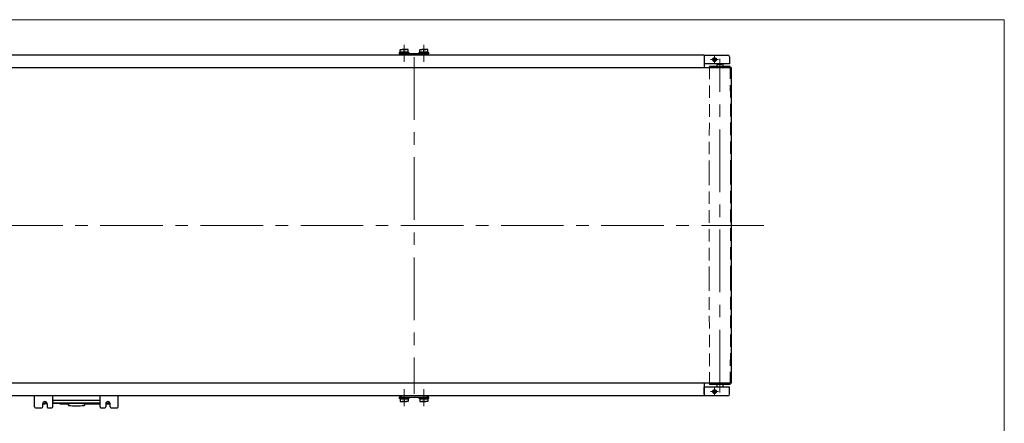
# Model space of a CAD drawing. Units: millimetres. Extents: x -985 to 985, y -676 to 676.
# Drawn here: x -263 to 985, y 164 to 676 of the extents above; entities that cross this region are included whole.
import ezdxf

# ---------------------------------------------------------------- set-up
doc = ezdxf.new("R2010")
doc.units = ezdxf.units.MM
doc.header["$LTSCALE"] = 1.25
doc.linetypes.add('CENTERX2', pattern=[101.6, 63.5, -12.7, 12.7, -12.7])
doc.linetypes.add('DASHED', pattern=[19.05, 12.7, -6.35])
for name, color, linetype in [('CB-S-010', 7, 'Continuous'), ('CONTINUOUS_THREAD_HEXAGON_HEAD_BOLT_A_JIS', 7, 'Continuous'), ('MMX2-S-010(ベルト)', 7, 'Continuous'), ('MMX2-S-191', 7, 'Continuous'), ('MMX2-S-192', 7, 'Continuous'), ('MMX2-S-210(L)', 7, 'Continuous'), ('MMX2-S-210(R)', 7, 'Continuous'), ('MMX2-S-233', 7, 'Continuous'), ('MMX2-S-540', 7, 'Continuous'), ('MMX2-S-630', 7, 'Continuous'), ('REGULAR_CIRCULAR_PLAIN_WASHER_JIS', 7, 'Continuous'), ('SLD-0', 7, 'Continuous'), ('VFD001L21A', 7, 'Continuous'), ('ZUWAKU', 7, 'Continuous')]:
    doc.layers.add(name, color=color, linetype=linetype)

# ---------------------------------------------------------------- blocks, each defined once
blk = doc.blocks.new('DC_GROUP_W-MMX2-S-030-14_75')
at = {"layer": 'SLD-0', "color": 7, "linetype": 'Continuous', "lineweight": 18}
for p, q in [((615.1, 204.1), (612.6, 204.1)), ((617.6, 204.1), (615.1, 204.1)), ((617.6, 206.6), (617.6, 209.1)), ((617.6, 204.1), (617.6, 206.6)), ((617.6, 204.1), (617.6, 201.6)), ((617.6, 204.1), (620.1, 204.1)), ((617.6, 201.6), (617.6, 199.1)), ((620.1, 204.1), (622.6, 204.1))]:
    blk.add_line(p, q, dxfattribs=at)
blk = doc.blocks.new('DC_GROUP_W-MMX2-S-030-14_76')
at = {"layer": 'SLD-0', "color": 7, "linetype": 'Continuous', "lineweight": 18}
for p, q in [((615.1, 625.1), (612.6, 625.1)), ((617.6, 625.1), (615.1, 625.1)), ((617.6, 627.6), (617.6, 630.1)), ((617.6, 625.1), (617.6, 627.6)), ((617.6, 625.1), (617.6, 622.6)), ((617.6, 625.1), (620.1, 625.1)), ((620.1, 625.1), (622.6, 625.1)), ((617.6, 622.6), (617.6, 620.1))]:
    blk.add_line(p, q, dxfattribs=at)
blk = doc.blocks.new('DC_GROUP_W-MMX2-S-030-14_18')
at = {"layer": 'VFD001L21A', "color": 7, "linetype": 'Continuous', "lineweight": 13}
for p, q in [((-201.9, 187.4), (-201.7, 187)), ((-201.7, 187), (-201.4, 186.7))]:
    blk.add_line(p, q, dxfattribs=at)
blk = doc.blocks.new('DC_GROUP_W-MMX2-S-030-14_19')
at = {"layer": 'CONTINUOUS_THREAD_HEXAGON_HEAD_BOLT_A_JIS', "color": 7, "linetype": 'Continuous', "lineweight": 13}
for p, q in [((-151.6, 189.5), (-153.8, 189.9)), ((-151.4, 189.5), (-151.6, 189.5))]:
    blk.add_line(p, q, dxfattribs=at)
blk = doc.blocks.new('DC_GROUP_W-MMX2-S-030-14_20')
at = {"layer": 'CONTINUOUS_THREAD_HEXAGON_HEAD_BOLT_A_JIS', "color": 7, "linetype": 'Continuous', "lineweight": 13}
for p, q in [((-231.6, 189.5), (-233.8, 189.9)), ((-231.4, 189.5), (-231.6, 189.5))]:
    blk.add_line(p, q, dxfattribs=at)
blk = doc.blocks.new('DC_GROUP_W-MMX2-S-030-14_21')
at = {"layer": 'CONTINUOUS_THREAD_HEXAGON_HEAD_BOLT_A_JIS', "color": 7, "linetype": 'Continuous', "lineweight": 13}
for p, q in [((221.6, 637.8), (221.8, 637.8)), ((221.8, 637.8), (224.1, 637.4))]:
    blk.add_line(p, q, dxfattribs=at)
blk = doc.blocks.new('DC_GROUP_W-MMX2-S-030-14_22')
at = {"layer": 'CONTINUOUS_THREAD_HEXAGON_HEAD_BOLT_A_JIS', "color": 7, "linetype": 'Continuous', "lineweight": 13}
for p, q in [((226.6, 637.8), (226.8, 637.8)), ((226.8, 637.8), (229.1, 637.4))]:
    blk.add_line(p, q, dxfattribs=at)
blk = doc.blocks.new('DC_GROUP_W-MMX2-S-030-14_23')
at = {"layer": 'CONTINUOUS_THREAD_HEXAGON_HEAD_BOLT_A_JIS', "color": 7, "linetype": 'Continuous', "lineweight": 13}
for p, q in [((221.4, 191.4), (219.1, 191.9)), ((221.6, 191.4), (221.4, 191.4))]:
    blk.add_line(p, q, dxfattribs=at)
blk = doc.blocks.new('DC_GROUP_W-MMX2-S-030-14_24')
at = {"layer": 'CONTINUOUS_THREAD_HEXAGON_HEAD_BOLT_A_JIS', "color": 7, "linetype": 'Continuous', "lineweight": 13}
for p, q in [((226.4, 191.4), (224.1, 191.9)), ((226.6, 191.4), (226.4, 191.4))]:
    blk.add_line(p, q, dxfattribs=at)
blk = doc.blocks.new('DC_GROUP_W-MMX2-S-030-14_25')
at = {"layer": 'CONTINUOUS_THREAD_HEXAGON_HEAD_BOLT_A_JIS', "color": 7, "linetype": 'Continuous', "lineweight": 13}
for p, q in [((246.6, 637.8), (246.8, 637.8)), ((246.8, 637.8), (249.1, 637.4))]:
    blk.add_line(p, q, dxfattribs=at)
blk = doc.blocks.new('DC_GROUP_W-MMX2-S-030-14_26')
at = {"layer": 'CONTINUOUS_THREAD_HEXAGON_HEAD_BOLT_A_JIS', "color": 7, "linetype": 'Continuous', "lineweight": 13}
for p, q in [((251.6, 637.8), (251.8, 637.8)), ((251.8, 637.8), (254.1, 637.4))]:
    blk.add_line(p, q, dxfattribs=at)
blk = doc.blocks.new('DC_GROUP_W-MMX2-S-030-14_27')
at = {"layer": 'CONTINUOUS_THREAD_HEXAGON_HEAD_BOLT_A_JIS', "color": 7, "linetype": 'Continuous', "lineweight": 13}
for p, q in [((246.4, 191.4), (244.1, 191.9)), ((246.6, 191.4), (246.4, 191.4))]:
    blk.add_line(p, q, dxfattribs=at)
blk = doc.blocks.new('DC_GROUP_W-MMX2-S-030-14_28')
at = {"layer": 'CONTINUOUS_THREAD_HEXAGON_HEAD_BOLT_A_JIS', "color": 7, "linetype": 'Continuous', "lineweight": 13}
for p, q in [((251.4, 191.4), (249.1, 191.9)), ((251.6, 191.4), (251.4, 191.4))]:
    blk.add_line(p, q, dxfattribs=at)
blk = doc.blocks.new('DC_GROUP_W-MMX2-S-030-14_97')
at = {"layer": 'ZUWAKU', "color": 7, "linetype": 'Continuous', "lineweight": 13}
for p, q in [((985, 675.6), (-985, 675.6)), ((985, -664.4), (985, 675.6))]:
    blk.add_line(p, q, dxfattribs=at)

msp = doc.modelspace()

# ---------------------------------------------------------------- linework, layer by layer
at = {"layer": 'CB-S-010', "color": 7, "linetype": 'Continuous', "lineweight": 25}
for p, q in [((-244.3735, 184.6413), (-244.3735, 198.6413)), ((-234.1235, 184.6413), (-234.1235, 188.6413)), ((-228.6235, 188.6413), (-228.6235, 184.6413)), ((-221.3735, 184.6413), (-221.3735, 198.6413)), ((-218.3735, 192.6413), (-221.2019, 192.6413)), ((-164.3735, 192.6413), (-218.3735, 192.6413)), ((-161.5451, 192.6413), (-164.3735, 192.6413)), ((-161.3735, 184.6413), (-161.3735, 198.6413)), ((-154.1235, 188.6413), (-154.1235, 184.6413)), ((-148.6235, 184.6413), (-148.6235, 188.6413)), ((-138.3735, 184.6413), (-138.3735, 198.6413)), ((-243.3735, 183.6413), (-235.1235, 183.6413)), ((-227.6235, 183.6413), (-222.3735, 183.6413)), ((-160.3735, 183.6413), (-155.1235, 183.6413)), ((-147.6235, 183.6413), (-139.3735, 183.6413))]:
    msp.add_line(p, q, dxfattribs=at)
for centre, radius, start, end in [((-231.3735, 188.6413), 2.75, 0, 180), ((-218.3735, 191.6413), 3, 160.5287794, 180), ((-164.3735, 191.6413), 3, 0, 19.4712206), ((-151.3735, 188.6413), 2.75, 0, 180), ((-243.3735, 184.6413), 1, 180, 270), ((-235.1235, 184.6413), 1, 270, 0), ((-227.6235, 184.6413), 1, 180, 270), ((-222.3735, 184.6413), 1, 270, 0), ((-160.3735, 184.6413), 1, 180, 270), ((-155.1235, 184.6413), 1, 270, 0), ((-147.6235, 184.6413), 1, 180, 270), ((-139.3735, 184.6413), 1, 270, 0)]:
    msp.add_arc(centre, radius, start, end, dxfattribs=at)
at = {"layer": 'CONTINUOUS_THREAD_HEXAGON_HEAD_BOLT_A_JIS', "color": 7, "linetype": 'Continuous', "lineweight": 25}
for p, q in [((219.1265, 637.3947), (221.6265, 637.8413)), ((219.1265, 637.8413), (219.1265, 637.3947)), ((219.1265, 637.8413), (221.6265, 637.8413)), ((219.1265, 634.3413), (219.1265, 637.3947)), ((226.6265, 637.8413), (221.6265, 637.8413)), ((224.1265, 637.3947), (226.6265, 637.8413)), ((224.1265, 634.3413), (224.1265, 637.3947)), ((229.1265, 637.8413), (226.6265, 637.8413)), ((229.1265, 637.3947), (229.1265, 637.8413)), ((229.1265, 634.3413), (229.1265, 637.3947)), ((244.1265, 637.3947), (246.6265, 637.8413)), ((244.1265, 637.8413), (244.1265, 637.3947)), ((244.1265, 637.8413), (246.6265, 637.8413)), ((244.1265, 634.3413), (244.1265, 637.3947)), ((251.6265, 637.8413), (246.6265, 637.8413)), ((249.1265, 637.3947), (251.6265, 637.8413)), ((249.1265, 634.3413), (249.1265, 637.3947)), ((254.1265, 637.8413), (251.6265, 637.8413)), ((254.1265, 637.3947), (254.1265, 637.8413)), ((254.1265, 634.3413), (254.1265, 637.3947)), ((219.1265, 634.3413), (219.1265, 633.8413)), ((221.6265, 634.3413), (219.1265, 634.3413)), ((224.1265, 634.3413), (221.6265, 634.3413)), ((226.6265, 634.3413), (224.1265, 634.3413)), ((229.1265, 634.3413), (226.6265, 634.3413)), ((229.1265, 633.8413), (229.1265, 634.3413)), ((244.1265, 634.3413), (244.1265, 633.8413)), ((246.6265, 634.3413), (244.1265, 634.3413)), ((249.1265, 634.3413), (246.6265, 634.3413)), ((251.6265, 634.3413), (249.1265, 634.3413)), ((254.1265, 634.3413), (251.6265, 634.3413)), ((254.1265, 633.8413), (254.1265, 634.3413)), ((-233.9721, 189.5413), (-231.3735, 189.5413)), ((-228.9922, 189.9097), (-231.3735, 189.5413)), ((-231.3735, 189.5413), (-228.775, 189.5413)), ((-153.9721, 189.5413), (-151.3735, 189.5413)), ((-148.9771, 189.912), (-151.3735, 189.5413)), ((-151.3735, 189.5413), (-148.775, 189.5413)), ((219.1265, 195.4413), (219.1265, 194.9413)), ((219.1265, 194.9413), (219.1265, 191.8879)), ((219.1265, 194.9413), (221.6265, 194.9413)), ((219.1265, 191.8879), (219.1265, 191.4413)), ((219.1265, 191.4413), (221.6265, 191.4413)), ((221.6265, 194.9413), (224.1265, 194.9413)), ((224.1265, 191.8879), (221.6265, 191.4413)), ((221.6265, 191.4413), (226.6265, 191.4413)), ((224.1265, 194.9413), (224.1265, 191.8879)), ((224.1265, 194.9413), (226.6265, 194.9413)), ((226.6265, 194.9413), (229.1265, 194.9413)), ((229.1265, 191.8879), (226.6265, 191.4413)), ((229.1265, 191.4413), (226.6265, 191.4413)), ((229.1265, 194.9413), (229.1265, 195.4413)), ((229.1265, 194.9413), (229.1265, 191.8879)), ((229.1265, 191.4413), (229.1265, 191.8879)), ((244.1265, 195.4413), (244.1265, 194.9413)), ((244.1265, 194.9413), (244.1265, 191.8879)), ((244.1265, 194.9413), (246.6265, 194.9413)), ((244.1265, 191.8879), (244.1265, 191.4413)), ((244.1265, 191.4413), (246.6265, 191.4413)), ((246.6265, 194.9413), (249.1265, 194.9413)), ((249.1265, 191.8879), (246.6265, 191.4413)), ((246.6265, 191.4413), (251.6265, 191.4413)), ((249.1265, 194.9413), (249.1265, 191.8879)), ((249.1265, 194.9413), (251.6265, 194.9413)), ((251.6265, 194.9413), (254.1265, 194.9413)), ((254.1265, 191.8879), (251.6265, 191.4413)), ((254.1265, 191.4413), (251.6265, 191.4413)), ((254.1265, 194.9413), (254.1265, 195.4413)), ((254.1265, 194.9413), (254.1265, 191.8879)), ((254.1265, 191.4413), (254.1265, 191.8879))]:
    msp.add_line(p, q, dxfattribs=at)
at = {"layer": 'MMX2-S-010(ベルト)', "color": 7, "linetype": 'Continuous', "lineweight": 25}
for p, q in [((624.4265, 614.6413), (-851.1735, 614.6413)), ((639.0265, 614.6413), (624.4265, 614.6413)), ((639.0265, 214.6413), (639.0265, 614.6413)), ((624.4265, 214.6413), (-851.1735, 214.6413)), ((639.0265, 214.6413), (624.4265, 214.6413))]:
    msp.add_line(p, q, dxfattribs=at)
at = {"layer": 'MMX2-S-191', "color": 7, "linetype": 'Continuous', "lineweight": 25}
for p, q in [((611.3265, 616.1413), (611.3209, 614.6413)), ((628.9887, 616.1413), (611.3265, 616.1413)), ((637.5265, 616.1413), (628.9887, 616.1413)), ((637.5321, 614.6413), (637.5265, 616.1413)), ((611.3209, 214.6413), (611.3265, 213.1413)), ((628.9887, 213.1413), (611.3265, 213.1413)), ((637.5265, 213.1413), (628.9887, 213.1413)), ((637.5265, 213.1413), (637.5321, 214.6413))]:
    msp.add_line(p, q, dxfattribs=at)
at = {"layer": 'MMX2-S-192', "color": 7, "linetype": 'Continuous', "lineweight": 25}
for p, q in [((620.4265, 619.6413), (620.4265, 616.1413)), ((621.7807, 619.1413), (621.7807, 619.6413)), ((621.7807, 619.1413), (627.0722, 619.1413)), ((627.0722, 619.1413), (627.0722, 619.6413)), ((628.4265, 616.1413), (628.4265, 619.6413)), ((620.4265, 213.1413), (620.4265, 209.6413)), ((628.4265, 209.6413), (628.4265, 213.1413)), ((621.7807, 210.1413), (627.0722, 210.1413)), ((621.7807, 210.1413), (621.7807, 209.6413)), ((627.0722, 210.1413), (627.0722, 209.6413))]:
    msp.add_line(p, q, dxfattribs=at)
at = {"layer": 'MMX2-S-210(L)', "color": 7, "linetype": 'Continuous', "lineweight": 25}
for p, q in [((604.6265, 200.6413), (604.6265, 209.6413)), ((623.1265, 209.6413), (604.6265, 209.6413)), ((636.6265, 209.6413), (623.1265, 209.6413)), ((636.6265, 200.6413), (636.6265, 209.6413)), ((623.1265, 198.6413), (604.6265, 198.6413)), ((634.6265, 198.6413), (623.1265, 198.6413))]:
    msp.add_line(p, q, dxfattribs=at)
for radius in [2.5, 2.1]:
    msp.add_circle((617.6265, 204.1413), radius, dxfattribs=at)
msp.add_arc((634.6265, 200.6413), 2, 270, 0, dxfattribs=at)
at = {"layer": 'MMX2-S-210(R)', "color": 7, "linetype": 'Continuous', "lineweight": 25}
for p, q in [((604.6265, 630.6413), (623.1265, 630.6413)), ((604.6265, 628.6413), (604.6265, 619.6413)), ((623.1265, 630.6413), (634.6265, 630.6413)), ((636.6265, 628.6413), (636.6265, 619.6413)), ((623.1265, 619.6413), (604.6265, 619.6413)), ((636.6265, 619.6413), (623.1265, 619.6413))]:
    msp.add_line(p, q, dxfattribs=at)
for radius in [2.5, 2.1]:
    msp.add_circle((617.6265, 625.1413), radius, dxfattribs=at)
msp.add_arc((634.6265, 628.6413), 2, 0, 90, dxfattribs=at)
at = {"layer": 'MMX2-S-233', "color": 7, "linetype": 'Continuous', "lineweight": 25}
for p, q in [((218.6265, 630.6413), (218.6265, 632.2413)), ((218.6265, 632.2413), (220.6265, 632.2413)), ((252.6265, 632.2413), (220.6265, 632.2413)), ((252.6265, 632.2413), (254.6265, 632.2413)), ((254.6265, 632.2413), (254.6265, 630.6413)), ((218.6265, 197.0413), (218.6265, 198.6413)), ((220.6265, 197.0413), (218.6265, 197.0413)), ((220.6265, 197.0413), (252.6265, 197.0413)), ((254.6265, 197.0413), (252.6265, 197.0413)), ((254.6265, 198.6413), (254.6265, 197.0413))]:
    msp.add_line(p, q, dxfattribs=at)
at = {"layer": 'MMX2-S-540', "color": 7, "linetype": 'Continuous', "lineweight": 25}
for p, q in [((604.6265, 630.6413), (-831.3735, 630.6413)), ((604.6265, 630.6413), (604.6265, 630.1413)), ((604.6265, 630.1413), (604.6265, 614.6413)), ((604.6265, 214.6413), (604.6265, 199.1413)), ((604.6265, 198.6413), (-831.3735, 198.6413)), ((604.6265, 199.1413), (604.6265, 198.6413))]:
    msp.add_line(p, q, dxfattribs=at)
at = {"layer": 'MMX2-S-630', "color": 7, "linetype": 'Continuous', "lineweight": 25}
for p, q in [((616.8182, 626.5413), (616.0099, 625.1413)), ((616.0099, 625.1413), (616.8182, 623.7413)), ((618.4348, 626.5413), (616.8182, 626.5413)), ((619.2431, 625.1413), (618.4348, 626.5413)), ((618.4348, 623.7413), (619.2431, 625.1413)), ((616.8182, 623.7413), (618.4348, 623.7413)), ((616.8182, 205.5413), (616.0099, 204.1413)), ((616.0099, 204.1413), (616.8182, 202.7413)), ((618.4348, 205.5413), (616.8182, 205.5413)), ((616.8182, 202.7413), (618.4348, 202.7413)), ((619.2431, 204.1413), (618.4348, 205.5413)), ((618.4348, 202.7413), (619.2431, 204.1413))]:
    msp.add_line(p, q, dxfattribs=at)
for centre in [(617.6265, 625.1413), (617.6265, 204.1413)]:
    msp.add_circle(centre, 1.25, dxfattribs=at)
at = {"layer": 'REGULAR_CIRCULAR_PLAIN_WASHER_JIS', "color": 7, "linetype": 'Continuous', "lineweight": 25}
for p, q in [((217.8765, 633.8413), (217.8765, 632.2413)), ((217.8765, 633.8413), (230.3765, 633.8413)), ((217.8765, 632.2413), (218.6265, 632.2413)), ((230.3765, 632.2413), (230.3765, 633.8413)), ((242.8765, 633.8413), (242.8765, 632.2413)), ((242.8765, 633.8413), (255.3765, 633.8413)), ((254.6265, 632.2413), (255.3765, 632.2413)), ((255.3765, 632.2413), (255.3765, 633.8413)), ((217.8765, 197.0413), (217.8765, 195.4413)), ((218.6265, 197.0413), (217.8765, 197.0413)), ((230.3765, 195.4413), (217.8765, 195.4413)), ((230.3765, 195.4413), (230.3765, 197.0413)), ((242.8765, 197.0413), (242.8765, 195.4413)), ((255.3765, 195.4413), (242.8765, 195.4413)), ((255.3765, 197.0413), (254.6265, 197.0413)), ((255.3765, 195.4413), (255.3765, 197.0413))]:
    msp.add_line(p, q, dxfattribs=at)
at = {"layer": 'SLD-0', "color": 7, "linetype": 'CENTERX2', "lineweight": 18}
for p, q in [((224.1265, 643.8413), (224.1265, 622.2413)), ((249.1265, 643.8413), (249.1265, 622.2413)), ((236.6265, 628.1413), (236.6265, 201.1413)), ((624.4265, 203.1413), (624.4265, 626.1413)), ((680.3204, 414.6413), (-894.0843, 414.6413)), ((224.1265, 185.4413), (224.1265, 207.0413)), ((249.1265, 185.4413), (249.1265, 207.0413))]:
    msp.add_line(p, q, dxfattribs=at)
at = {"layer": 'SLD-0', "color": 7, "linetype": 'DASHED', "lineweight": 18}
for p, q in [((611.3265, 616.1413), (610.8265, 481.6413)), ((638.0265, 481.6413), (637.5265, 616.1413)), ((610.8265, 481.6413), (610.8265, 347.6413)), ((638.0265, 347.6413), (638.0265, 481.6413)), ((610.8265, 347.6413), (611.3265, 213.1413)), ((637.5265, 213.1413), (638.0265, 347.6413))]:
    msp.add_line(p, q, dxfattribs=at)
at = {"layer": 'VFD001L21A', "color": 7, "linetype": 'Continuous', "lineweight": 25}
for p, q in [((-234.1235, 188.6413), (-231.4235, 188.6413)), ((-228.6254, 188.7446), (-231.4235, 188.7446)), ((-231.4235, 188.7446), (-231.4235, 188.6413)), ((-221.3735, 190.0413), (-161.3735, 190.0413)), ((-212.3235, 188.8584), (-221.3735, 188.8584)), ((-212.3235, 188.6413), (-212.3235, 188.8584)), ((-212.3235, 188.6413), (-202.0233, 188.6473)), ((-202.1542, 188.6243), (-201.9454, 187.4376)), ((-201.9454, 187.4376), (-201.9423, 187.4211)), ((-180.8047, 187.4211), (-180.8016, 187.4376)), ((-180.8016, 187.4376), (-180.593, 188.6232)), ((-180.7324, 188.6413), (-161.3735, 188.6413)), ((-154.1235, 188.6413), (-148.6235, 188.6413))]:
    msp.add_line(p, q, dxfattribs=at)
for centre, radius, start, end in [((-191.4449, -51.4068), 240.2871, 87.4447678, 92.5231844), ((-181.7832, 187.606), 0.9958, 295.3464449, 349.2972712), ((-200.9686, 187.6012), 0.9894, 244.7853683, 251.8932757), ((-200.9654, 187.6113), 1, 251.8932652, 262.0093089), ((-191.3735, 255.9413), 70, 262.0093086, 269.9999999), ((-191.3735, 255.9413), 70, 270.0000001, 277.9906914), ((-181.7817, 187.6113), 1, 277.9906912, 288.1067349), ((-181.7784, 187.6012), 0.9894, 288.1067348, 295.2146421)]:
    msp.add_arc(centre, radius, start, end, dxfattribs=at)

# ---------------------------------------------------------------- block references
at = {"layer": 'CONTINUOUS_THREAD_HEXAGON_HEAD_BOLT_A_JIS', "linetype": 'Continuous'}
for name in ['DC_GROUP_W-MMX2-S-030-14_21', 'DC_GROUP_W-MMX2-S-030-14_22', 'DC_GROUP_W-MMX2-S-030-14_25', 'DC_GROUP_W-MMX2-S-030-14_26', 'DC_GROUP_W-MMX2-S-030-14_20', 'DC_GROUP_W-MMX2-S-030-14_19', 'DC_GROUP_W-MMX2-S-030-14_23', 'DC_GROUP_W-MMX2-S-030-14_24', 'DC_GROUP_W-MMX2-S-030-14_27', 'DC_GROUP_W-MMX2-S-030-14_28']:
    msp.add_blockref(name, (0, 0), dxfattribs=at)
at = {"layer": 'SLD-0', "linetype": 'Continuous'}
for name in ['DC_GROUP_W-MMX2-S-030-14_76', 'DC_GROUP_W-MMX2-S-030-14_75']:
    msp.add_blockref(name, (0, 0), dxfattribs=at)
at = {"layer": 'VFD001L21A', "linetype": 'Continuous'}
msp.add_blockref('DC_GROUP_W-MMX2-S-030-14_18', (0, 0), dxfattribs=at)
at = {"layer": 'ZUWAKU', "linetype": 'Continuous'}
msp.add_blockref('DC_GROUP_W-MMX2-S-030-14_97', (0, 0), dxfattribs=at)

doc.saveas('drawing.dxf')
